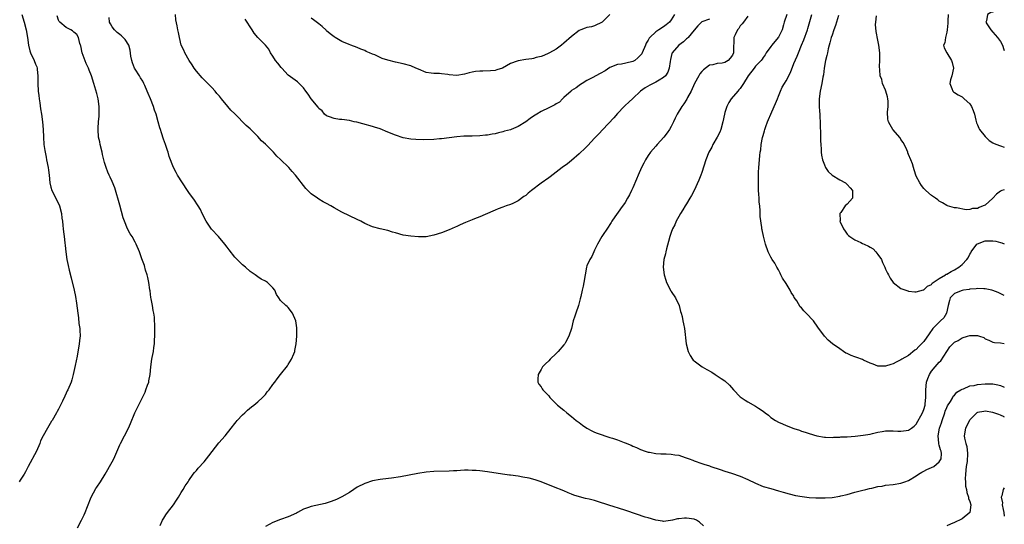
# Model space of a CAD drawing. Units: inches. Extents: x 2532000 to 2535000, y 1539000 to 1542000.
# Drawn here: x 2534743 to 2535000, y 1539204 to 1539336 of the extents above; entities that cross this region are included whole.
import ezdxf

# ---------------------------------------------------------------- set-up
doc = ezdxf.new("R2010")
doc.units = ezdxf.units.IN
doc.header["$MEASUREMENT"] = 0
doc.layers.add('LD25321539_2ft', color=43, linetype='Continuous')

msp = doc.modelspace()

# ---------------------------------------------------------------- linework, layer by layer
at = {"layer": 'LD25321539_2ft'}
for points, elevation in [([(2535000, 1539341.21), (2534999.94, 1539341), (2534999, 1539339.49), (2534998.44, 1539339), (2534997.77, 1539338.23), (2534997, 1539337.62), (2534996.49, 1539337.51), (2534995.64, 1539337), (2534995.31, 1539335.31), (2534995.17, 1539335), (2534995.44, 1539334.56), (2534996.49, 1539333), (2534997, 1539332.38), (2534998.24, 1539331), (2534999, 1539329.9), (2534999.56, 1539329), (2534999.86, 1539327.86), (2535000, 1539327.55)], 8614), ([(2534743.38, 1539337), (2534744.01, 1539335), (2534744.52, 1539333), (2534744.9, 1539331), (2534745.14, 1539329), (2534745.53, 1539327.53), (2534745.65, 1539327), (2534746.6, 1539325), (2534747, 1539323.99), (2534747.3, 1539323.3), (2534747.38, 1539323), (2534747.41, 1539322.59), (2534747.58, 1539321), (2534747.57, 1539319), (2534747.67, 1539317), (2534747.83, 1539315.83), (2534747.92, 1539315), (2534748.1, 1539313.9), (2534748.32, 1539312.32), (2534748.56, 1539311), (2534748.84, 1539309), (2534748.97, 1539307), (2534749.03, 1539305), (2534749.19, 1539303), (2534749.44, 1539301.44), (2534749.48, 1539301), (2534749.74, 1539299.74), (2534749.86, 1539299), (2534750.25, 1539297), (2534750.35, 1539296.35), (2534750.52, 1539295), (2534750.73, 1539293), (2534751, 1539291.91), (2534751.27, 1539291), (2534752.28, 1539289), (2534753.2, 1539287), (2534753.72, 1539285), (2534753.84, 1539283.84), (2534753.98, 1539283), (2534754.13, 1539281.87), (2534754.2, 1539281), (2534754.28, 1539280.28), (2534754.44, 1539279), (2534754.62, 1539277.38), (2534754.68, 1539276.68), (2534754.87, 1539275), (2534755.18, 1539273), (2534755.49, 1539271.49), (2534755.77, 1539270.23), (2534756.27, 1539268.27), (2534757.03, 1539265), (2534757.38, 1539263.38), (2534757.66, 1539261.66), (2534757.99, 1539259), (2534758.16, 1539257.84), (2534758.31, 1539256.31), (2534758.55, 1539255), (2534758.54, 1539254.54), (2534758.65, 1539253), (2534758.58, 1539252.58), (2534758.4, 1539251), (2534757.82, 1539247.82), (2534757.32, 1539245.32), (2534756.82, 1539243), (2534756.42, 1539241.58), (2534756.25, 1539241), (2534755.43, 1539239), (2534755.28, 1539238.72), (2534755, 1539238.1), (2534754.63, 1539237.37), (2534754.02, 1539236.02), (2534753, 1539233.98), (2534752.65, 1539233.35), (2534752.49, 1539233), (2534751.33, 1539231), (2534751.19, 1539230.81), (2534750.08, 1539229), (2534748.97, 1539227), (2534748.32, 1539225.68), (2534748.07, 1539225), (2534747.22, 1539223), (2534745.06, 1539219), (2534744.38, 1539217.62), (2534744.05, 1539217), (2534743, 1539215.41), (2534742.67, 1539215)], 8622), ([(2534757.97, 1539203), (2534759.02, 1539205), (2534759.66, 1539206.34), (2534759.95, 1539207), (2534760.52, 1539208.52), (2534761.5, 1539211), (2534762.15, 1539212.15), (2534762.75, 1539213.25), (2534763, 1539213.59), (2534763.98, 1539215), (2534765.2, 1539217), (2534765.82, 1539218.18), (2534766.34, 1539219), (2534767, 1539220.18), (2534767.43, 1539221), (2534769, 1539224.65), (2534769.16, 1539225), (2534770.25, 1539227), (2534771.26, 1539229), (2534771.75, 1539230.25), (2534772.89, 1539233), (2534773.57, 1539234.43), (2534774.9, 1539237), (2534775.58, 1539238.42), (2534775.83, 1539239), (2534776.25, 1539240.25), (2534776.53, 1539241), (2534776.61, 1539241.39), (2534776.92, 1539243), (2534777.12, 1539245), (2534777.38, 1539247), (2534777.45, 1539247.45), (2534777.75, 1539249), (2534777.92, 1539250.08), (2534778.03, 1539251), (2534778.09, 1539252.09), (2534778.12, 1539253), (2534778.1, 1539253.9), (2534778.13, 1539255), (2534778.12, 1539256.12), (2534778.09, 1539257), (2534778.01, 1539257.99), (2534777.88, 1539259), (2534777.7, 1539259.7), (2534777.52, 1539261), (2534777.21, 1539262.79), (2534777.13, 1539263.13), (2534776.88, 1539264.88), (2534776.85, 1539265.15), (2534776.57, 1539267), (2534776.3, 1539268.3), (2534776.13, 1539269), (2534775.74, 1539270.26), (2534775.43, 1539271.43), (2534774.78, 1539273.22), (2534774.17, 1539275), (2534773.3, 1539277), (2534773, 1539277.52), (2534772.2, 1539279), (2534771.72, 1539279.72), (2534771, 1539281.05), (2534770.19, 1539283), (2534769.89, 1539283.89), (2534769, 1539287.18), (2534767.69, 1539291.69), (2534767, 1539293.41), (2534766.5, 1539294.5), (2534766.23, 1539295), (2534765.85, 1539295.85), (2534765.41, 1539297), (2534765, 1539298.38), (2534764.86, 1539299), (2534764.46, 1539300.46), (2534764.38, 1539301), (2534763.87, 1539303), (2534763.75, 1539303.75), (2534763.45, 1539305), (2534763.33, 1539307), (2534763.33, 1539307.33), (2534763.44, 1539309), (2534763.57, 1539310.43), (2534763.62, 1539313), (2534763.36, 1539315), (2534763, 1539316.38), (2534762.2, 1539319), (2534761.56, 1539321), (2534761, 1539322.41), (2534760.79, 1539323), (2534760.22, 1539324.22), (2534759.14, 1539327), (2534758.78, 1539328.78), (2534758.73, 1539329), (2534758.59, 1539329.41), (2534758.22, 1539331), (2534757.75, 1539331.75), (2534757, 1539332.33), (2534756.67, 1539332.67), (2534756.17, 1539333), (2534755, 1539333.57), (2534753.3, 1539335), (2534753.18, 1539335.18), (2534753, 1539335.54), (2534752.61, 1539336.61)], 8624), ([(2534779.57, 1539203.57), (2534780.17, 1539205), (2534780.47, 1539205.53), (2534781, 1539206.37), (2534781.44, 1539207), (2534783.04, 1539209), (2534783.83, 1539210.17), (2534784.35, 1539211), (2534785, 1539212.17), (2534785.52, 1539213), (2534786.06, 1539213.94), (2534786.81, 1539215), (2534787, 1539215.32), (2534788.13, 1539217), (2534788.53, 1539217.47), (2534789, 1539217.99), (2534789.43, 1539218.57), (2534791, 1539220.23), (2534791.62, 1539221), (2534792.2, 1539221.8), (2534793.07, 1539222.93), (2534794.87, 1539225.13), (2534796.54, 1539227), (2534798.1, 1539229), (2534799, 1539230.26), (2534799.34, 1539230.66), (2534799.68, 1539231), (2534801, 1539232.46), (2534801.66, 1539233), (2534802.34, 1539233.66), (2534803.4, 1539234.6), (2534804, 1539235), (2534805, 1539235.85), (2534806.3, 1539237), (2534807, 1539237.82), (2534807.51, 1539238.49), (2534807.96, 1539239), (2534809, 1539240.44), (2534809.45, 1539241), (2534810.11, 1539241.89), (2534811, 1539243.04), (2534812.76, 1539245.24), (2534813, 1539245.6), (2534813.87, 1539247), (2534814.43, 1539248.43), (2534814.67, 1539249), (2534814.74, 1539249.26), (2534815.07, 1539251), (2534815.22, 1539253), (2534815.23, 1539254.77), (2534815.21, 1539255.21), (2534815, 1539256.99), (2534814.12, 1539259), (2534813, 1539260.48), (2534812.74, 1539260.74), (2534812.37, 1539261), (2534811, 1539262.33), (2534810.54, 1539263), (2534809.9, 1539263.9), (2534809.48, 1539265), (2534809, 1539265.59), (2534807.56, 1539267), (2534807, 1539267.38), (2534805.92, 1539267.92), (2534805, 1539268.46), (2534804.32, 1539269), (2534803, 1539269.86), (2534801.8, 1539271), (2534801, 1539271.63), (2534799, 1539273.62), (2534797.57, 1539275.57), (2534797, 1539276.26), (2534796.46, 1539277), (2534794.73, 1539279), (2534792.95, 1539280.95), (2534791.54, 1539283), (2534790.49, 1539285), (2534790.04, 1539286.04), (2534789.48, 1539287), (2534789.31, 1539287.31), (2534788.52, 1539288.52), (2534787, 1539290.52), (2534786.66, 1539291), (2534784.1, 1539295), (2534783.7, 1539295.7), (2534783.01, 1539297), (2534781.92, 1539299.92), (2534781.64, 1539301), (2534781.46, 1539301.46), (2534780.96, 1539303), (2534780.41, 1539304.41), (2534779.9, 1539306.1), (2534779.59, 1539307), (2534779.42, 1539307.42), (2534779.05, 1539309), (2534778.5, 1539311), (2534778.04, 1539312.04), (2534777.77, 1539313), (2534777, 1539315), (2534776.38, 1539316.38), (2534776.17, 1539317), (2534775.55, 1539318.45), (2534775.3, 1539319), (2534775, 1539319.54), (2534774.42, 1539320.42), (2534774.12, 1539321), (2534773, 1539322.72), (2534772.85, 1539323), (2534772.32, 1539324.32), (2534772.1, 1539325), (2534771.89, 1539326.11), (2534771.69, 1539327.69), (2534771.32, 1539329), (2534770.43, 1539330.43), (2534769.45, 1539331.45), (2534769, 1539331.72), (2534768.32, 1539332.32), (2534767.58, 1539333), (2534767, 1539333.72), (2534766.52, 1539334.52), (2534766.33, 1539335), (2534766.17, 1539336.17)], 8626), ([(2534923, 1539335.8), (2534921, 1539335.05), (2534919.94, 1539334.06), (2534919, 1539332.86), (2534917.39, 1539331), (2534917.22, 1539330.78), (2534917, 1539330.6), (2534916.17, 1539329.83), (2534915.02, 1539329), (2534913.28, 1539327), (2534913.19, 1539326.81), (2534912.79, 1539325.21), (2534912.69, 1539324.69), (2534912.49, 1539323), (2534912.08, 1539321.92), (2534911.48, 1539321), (2534911, 1539320.51), (2534909.82, 1539319.82), (2534909, 1539319.31), (2534908.33, 1539319), (2534907.45, 1539318.55), (2534906.2, 1539317.8), (2534905.02, 1539317), (2534903, 1539315.08), (2534901.92, 1539314.08), (2534901, 1539313.26), (2534900.72, 1539313), (2534899, 1539311.13), (2534898.02, 1539309.98), (2534895.16, 1539307), (2534894.13, 1539305.87), (2534893, 1539304.67), (2534891.21, 1539302.79), (2534890.22, 1539301.78), (2534889.39, 1539301), (2534889, 1539300.61), (2534887, 1539298.87), (2534885.96, 1539298.04), (2534884.5, 1539297), (2534883, 1539295.84), (2534881.39, 1539294.61), (2534881, 1539294.35), (2534879, 1539292.92), (2534876.49, 1539291), (2534875.66, 1539290.33), (2534875, 1539289.74), (2534874.55, 1539289.45), (2534873, 1539288.33), (2534871.67, 1539287.67), (2534871, 1539287.37), (2534869.87, 1539287), (2534869, 1539286.66), (2534867.78, 1539286.22), (2534867, 1539285.89), (2534866.4, 1539285.6), (2534863, 1539284.13), (2534861.62, 1539283.62), (2534861, 1539283.37), (2534859.28, 1539282.72), (2534857.91, 1539282.09), (2534857, 1539281.64), (2534856.57, 1539281.43), (2534855, 1539280.76), (2534853, 1539280.02), (2534851, 1539279.37), (2534849, 1539278.98), (2534847, 1539278.96), (2534845, 1539279.12), (2534843, 1539279.4), (2534841, 1539279.95), (2534840.2, 1539280.2), (2534839, 1539280.6), (2534837, 1539281.03), (2534835, 1539281.56), (2534833, 1539282.43), (2534831.95, 1539283), (2534831, 1539283.49), (2534827, 1539285.36), (2534825, 1539286.48), (2534824.13, 1539287), (2534823, 1539287.6), (2534822.11, 1539288.11), (2534821, 1539288.76), (2534820.63, 1539289), (2534819, 1539290.19), (2534818.13, 1539291), (2534817.57, 1539291.57), (2534814.89, 1539295), (2534813.99, 1539295.99), (2534813.13, 1539297), (2534811, 1539299.17), (2534810.03, 1539300.03), (2534809.12, 1539301), (2534807, 1539303.12), (2534806.01, 1539304.01), (2534805, 1539305.14), (2534803, 1539307.1), (2534801.97, 1539307.97), (2534799, 1539311.09), (2534798.02, 1539312.02), (2534797.24, 1539313), (2534795.57, 1539315), (2534795.29, 1539315.29), (2534795, 1539315.66), (2534794.37, 1539316.37), (2534793.89, 1539317), (2534793, 1539317.9), (2534791.97, 1539319), (2534791.48, 1539319.48), (2534791, 1539319.92), (2534790.48, 1539320.48), (2534789, 1539322.17), (2534788.41, 1539323), (2534787.85, 1539323.85), (2534787.14, 1539325), (2534785.96, 1539327), (2534785.68, 1539327.68), (2534785.01, 1539329), (2534784.57, 1539331), (2534784.32, 1539332.32), (2534784.11, 1539333), (2534783.94, 1539334.06), (2534783.6, 1539335.6), (2534783.53, 1539337)], 8628), ([(2534913.9, 1539337), (2534913, 1539335.6), (2534912.52, 1539335), (2534911.68, 1539334.32), (2534911, 1539333.79), (2534909.76, 1539333), (2534909, 1539332.47), (2534907.43, 1539331), (2534907.23, 1539330.77), (2534907, 1539330.29), (2534906.5, 1539329.5), (2534906.32, 1539329), (2534905.44, 1539327), (2534905.29, 1539326.71), (2534905, 1539326.34), (2534904.32, 1539325.68), (2534903.48, 1539325), (2534903, 1539324.72), (2534902.62, 1539324.62), (2534900.03, 1539324.03), (2534899, 1539323.92), (2534897, 1539323.11), (2534895.72, 1539322.28), (2534894.45, 1539321.55), (2534893.34, 1539321), (2534892.57, 1539320.57), (2534891, 1539319.75), (2534889.73, 1539319), (2534889.33, 1539318.67), (2534889, 1539318.45), (2534888.2, 1539317.8), (2534887, 1539317.11), (2534886.87, 1539317), (2534885, 1539315.3), (2534884.65, 1539315), (2534883.87, 1539314.13), (2534883, 1539313.66), (2534882.61, 1539313.39), (2534881.71, 1539313), (2534881, 1539312.6), (2534879, 1539311.62), (2534877.89, 1539311), (2534877, 1539310.47), (2534876.13, 1539309.87), (2534875, 1539308.98), (2534873, 1539307.72), (2534871.23, 1539307), (2534871, 1539306.91), (2534869.48, 1539306.52), (2534869, 1539306.36), (2534867.87, 1539306.13), (2534867, 1539305.87), (2534866.24, 1539305.76), (2534865, 1539305.5), (2534864.52, 1539305.48), (2534863, 1539305.3), (2534861, 1539305.22), (2534858.82, 1539305.18), (2534857, 1539305.07), (2534855, 1539304.81), (2534853, 1539304.5), (2534852.48, 1539304.48), (2534851, 1539304.35), (2534848.3, 1539304.3), (2534846.34, 1539304.34), (2534845, 1539304.43), (2534843, 1539304.79), (2534841, 1539305.44), (2534839, 1539306.29), (2534837, 1539307.09), (2534835.53, 1539307.53), (2534835, 1539307.72), (2534832.46, 1539308.46), (2534830.86, 1539308.86), (2534830.19, 1539309), (2534829, 1539309.28), (2534827, 1539309.56), (2534826.4, 1539309.6), (2534825, 1539309.82), (2534823.77, 1539310.23), (2534823, 1539310.56), (2534822.44, 1539311), (2534821.81, 1539311.81), (2534821, 1539312.44), (2534820.77, 1539312.77), (2534818.98, 1539315), (2534818.19, 1539316.19), (2534817.56, 1539317), (2534817, 1539317.82), (2534815.41, 1539319.41), (2534813, 1539321.12), (2534811.34, 1539323), (2534811.16, 1539323.16), (2534810.28, 1539324.28), (2534809.65, 1539325), (2534809, 1539326.09), (2534808.38, 1539327), (2534807.89, 1539327.89), (2534807.08, 1539329), (2534805.01, 1539331.01), (2534804.07, 1539332.07), (2534803.54, 1539333), (2534803, 1539333.74), (2534802.25, 1539335), (2534801.72, 1539335.72)], 8630), ([(2534896.99, 1539337.01), (2534895, 1539335.01), (2534893, 1539334.05), (2534892.22, 1539333.78), (2534891, 1539333.6), (2534890.55, 1539333.45), (2534889.36, 1539333), (2534889, 1539332.84), (2534887, 1539331.27), (2534885, 1539329.46), (2534884.35, 1539329), (2534883, 1539327.95), (2534881.21, 1539327), (2534881, 1539326.86), (2534879.76, 1539326.24), (2534879, 1539325.97), (2534877.73, 1539325.73), (2534877, 1539325.5), (2534876.59, 1539325.41), (2534875, 1539325.24), (2534873, 1539324.88), (2534872.78, 1539324.78), (2534871, 1539324.17), (2534868.97, 1539323), (2534867.5, 1539322.5), (2534867, 1539322.36), (2534865.77, 1539322.23), (2534863.79, 1539322.21), (2534863, 1539322.22), (2534861.91, 1539322.09), (2534861, 1539321.96), (2534860.24, 1539321.76), (2534859, 1539321.39), (2534857, 1539321.05), (2534855, 1539321.26), (2534854.68, 1539321.32), (2534853, 1539321.53), (2534852.45, 1539321.55), (2534851, 1539321.55), (2534850.34, 1539321.66), (2534849, 1539321.83), (2534847, 1539322.67), (2534846.32, 1539323), (2534845, 1539323.55), (2534843, 1539324.14), (2534841, 1539324.56), (2534839, 1539325.08), (2534837.52, 1539325.52), (2534835.58, 1539326.42), (2534835, 1539326.65), (2534834.21, 1539327), (2534833.35, 1539327.35), (2534833, 1539327.57), (2534831.96, 1539327.96), (2534831, 1539328.36), (2534829.31, 1539329), (2534828.85, 1539329.15), (2534827, 1539329.91), (2534825.26, 1539331), (2534825, 1539331.14), (2534823.89, 1539331.89), (2534823, 1539332.74), (2534822.85, 1539332.85), (2534821.83, 1539333.83), (2534821, 1539334.57), (2534819.61, 1539335.61), (2534819, 1539336.04)], 8632), ([(2534933, 1539336.53), (2534931.86, 1539335), (2534931.5, 1539334.5), (2534931, 1539333.98), (2534930.64, 1539333.36), (2534930.31, 1539333), (2534929.67, 1539331.67), (2534929.38, 1539331), (2534929.33, 1539329.33), (2534929.29, 1539329), (2534929.31, 1539327.31), (2534929.27, 1539327), (2534929, 1539326.35), (2534928.38, 1539325.62), (2534927.9, 1539325), (2534927, 1539324.45), (2534926.29, 1539324.29), (2534925, 1539324.19), (2534923.86, 1539323.86), (2534923, 1539323.75), (2534921.43, 1539322.57), (2534921, 1539322.1), (2534920.52, 1539321.48), (2534920.21, 1539321), (2534919.12, 1539319), (2534918.24, 1539317), (2534917.28, 1539315.28), (2534917.09, 1539314.91), (2534916.32, 1539313.68), (2534915.81, 1539313), (2534914.6, 1539311), (2534914.08, 1539309.92), (2534913.59, 1539309), (2534913, 1539307.75), (2534912.54, 1539307), (2534911.94, 1539306.06), (2534911.11, 1539305), (2534909.34, 1539303), (2534909, 1539302.64), (2534907.61, 1539301), (2534907, 1539300.15), (2534906.26, 1539299), (2534905.84, 1539298.16), (2534905.23, 1539297), (2534904.36, 1539295), (2534903.98, 1539294.02), (2534903, 1539291.73), (2534902.66, 1539291), (2534902.1, 1539289.9), (2534901.62, 1539289), (2534901, 1539287.94), (2534899.74, 1539286.26), (2534899, 1539285.13), (2534898.89, 1539285), (2534897.52, 1539283), (2534897.31, 1539282.69), (2534897, 1539282.15), (2534896.53, 1539281.47), (2534894.89, 1539279), (2534893.73, 1539277), (2534893, 1539275.46), (2534892.76, 1539275), (2534892.23, 1539273.77), (2534891.74, 1539273), (2534891, 1539271.33), (2534890.86, 1539271), (2534890.5, 1539269), (2534890.2, 1539267), (2534889.97, 1539266.03), (2534889.77, 1539265), (2534889.41, 1539263.41), (2534889.24, 1539262.76), (2534889, 1539261.68), (2534888.81, 1539261), (2534888.05, 1539259), (2534887.8, 1539258.2), (2534887.39, 1539257), (2534886.92, 1539255), (2534886.28, 1539253), (2534885.4, 1539251.4), (2534885.2, 1539251), (2534885, 1539250.74), (2534883.46, 1539249), (2534883, 1539248.52), (2534881.36, 1539247), (2534881, 1539246.6), (2534880.19, 1539245.81), (2534879.4, 1539245), (2534879, 1539244.33), (2534878.24, 1539243), (2534878.2, 1539241.8), (2534878.15, 1539241), (2534878.46, 1539240.46), (2534879, 1539239.77), (2534879.31, 1539239.31), (2534879.46, 1539239), (2534881, 1539237.41), (2534881.31, 1539237), (2534883.29, 1539235), (2534885, 1539233.66), (2534885.72, 1539233), (2534887, 1539232.08), (2534888.21, 1539231), (2534889, 1539230.44), (2534889.8, 1539229.8), (2534890.99, 1539228.99), (2534892.28, 1539228.28), (2534893, 1539227.97), (2534893.67, 1539227.67), (2534897, 1539226.58), (2534897.64, 1539226.36), (2534899, 1539225.93), (2534900.74, 1539225.26), (2534901, 1539225.18), (2534902.57, 1539224.57), (2534903, 1539224.33), (2534903.95, 1539223.95), (2534905, 1539223.44), (2534906.2, 1539223), (2534907, 1539222.74), (2534907.29, 1539222.71), (2534909, 1539222.39), (2534910.31, 1539222.31), (2534911.7, 1539222.3), (2534913, 1539222.23), (2534913.95, 1539222.05), (2534915, 1539221.91), (2534916.66, 1539221.34), (2534917.21, 1539221.21), (2534917.71, 1539221), (2534918.65, 1539220.65), (2534919, 1539220.47), (2534921, 1539219.77), (2534921.56, 1539219.56), (2534923, 1539219.13), (2534923.36, 1539219), (2534925.77, 1539218.23), (2534927, 1539217.8), (2534928.75, 1539217.25), (2534931, 1539216.46), (2534933, 1539215.57), (2534935, 1539214.61), (2534937, 1539213.8), (2534939, 1539213.21), (2534941, 1539212.65), (2534942.26, 1539212.26), (2534943.83, 1539211.83), (2534945.46, 1539211.46), (2534947.17, 1539211.17), (2534949, 1539210.94), (2534950.81, 1539210.81), (2534951.2, 1539210.8), (2534953.18, 1539210.82), (2534955, 1539210.93), (2534957, 1539211.22), (2534957.31, 1539211.31), (2534959, 1539211.72), (2534961, 1539212.29), (2534962.7, 1539212.7), (2534963.86, 1539213), (2534964.78, 1539213.22), (2534965.38, 1539213.38), (2534967, 1539213.75), (2534968.1, 1539213.9), (2534969, 1539214.09), (2534971, 1539214.27), (2534973, 1539214.61), (2534973.98, 1539215), (2534975, 1539215.36), (2534977, 1539216.56), (2534977.55, 1539217), (2534978.45, 1539217.55), (2534979, 1539217.75), (2534979.77, 1539218.23), (2534981, 1539218.71), (2534981.56, 1539219), (2534983, 1539220.17), (2534983.54, 1539221), (2534983.57, 1539222.43), (2534983.48, 1539223), (2534983.34, 1539223.33), (2534983, 1539224.59), (2534982.89, 1539224.89), (2534982.89, 1539225.11), (2534982.72, 1539227), (2534983.11, 1539229), (2534983.57, 1539230.43), (2534983.73, 1539231), (2534984.43, 1539233), (2534984.56, 1539233.44), (2534985, 1539234.42), (2534985.19, 1539234.81), (2534985.95, 1539235.95), (2534986.54, 1539237), (2534986.67, 1539237.33), (2534987, 1539237.61), (2534987.6, 1539238.4), (2534988.68, 1539239), (2534989, 1539239.22), (2534989.31, 1539239.31), (2534991, 1539240.04), (2534992.17, 1539240.17), (2534993, 1539240.37), (2534995, 1539240.59), (2534996.61, 1539240.61), (2534997, 1539240.6), (2534998.33, 1539240.33), (2534999, 1539240.16), (2534999.83, 1539239.83), (2535000, 1539239.74)], 8626), ([(2534943.18, 1539337), (2534942.5, 1539335), (2534942.29, 1539334.29), (2534941.98, 1539333), (2534941, 1539331.03), (2534940.09, 1539329.91), (2534939.24, 1539329), (2534939, 1539328.61), (2534937.8, 1539327), (2534937.52, 1539326.48), (2534937, 1539325.76), (2534936.72, 1539325.28), (2534936.49, 1539325), (2534935, 1539323.53), (2534934.64, 1539323), (2534933.13, 1539321), (2534931.89, 1539319), (2534931.56, 1539318.44), (2534931, 1539317.68), (2534930.69, 1539317.31), (2534930.4, 1539317), (2534928.68, 1539315), (2534928.02, 1539313.98), (2534927.53, 1539313), (2534927, 1539311.4), (2534926.89, 1539311), (2534926.48, 1539309), (2534925.94, 1539307), (2534925.7, 1539306.3), (2534925, 1539304.96), (2534923.87, 1539303), (2534923.61, 1539302.39), (2534922.86, 1539301), (2534922.08, 1539299), (2534921, 1539295.77), (2534920.73, 1539295), (2534920.25, 1539293.75), (2534919, 1539291.05), (2534918.3, 1539289.7), (2534917.85, 1539289), (2534917, 1539287.59), (2534916.61, 1539287), (2534916.01, 1539285.99), (2534915.4, 1539285), (2534915, 1539284.23), (2534914.32, 1539283), (2534913.91, 1539282.09), (2534913.36, 1539281), (2534913, 1539280.03), (2534912.65, 1539279), (2534912.31, 1539277.69), (2534911.79, 1539275.79), (2534911.6, 1539275), (2534911.51, 1539274.49), (2534911.11, 1539273), (2534910.93, 1539271), (2534911.17, 1539269), (2534911.59, 1539267.59), (2534911.78, 1539267), (2534912.87, 1539264.87), (2534913, 1539264.65), (2534914.13, 1539263), (2534915.07, 1539261), (2534915.47, 1539259.47), (2534915.63, 1539259), (2534915.85, 1539258.15), (2534916.07, 1539257), (2534916.19, 1539256.19), (2534916.45, 1539255), (2534916.91, 1539251), (2534917.42, 1539249), (2534917.98, 1539247.98), (2534918.57, 1539247), (2534918.76, 1539246.76), (2534919, 1539246.55), (2534921.11, 1539245), (2534922.34, 1539244.34), (2534923.6, 1539243.6), (2534924.49, 1539243), (2534925, 1539242.7), (2534926.02, 1539241.98), (2534927, 1539241.32), (2534928.2, 1539240.2), (2534929.26, 1539239), (2534931, 1539237.22), (2534931.26, 1539237), (2534932.28, 1539236.28), (2534933, 1539235.85), (2534935, 1539234.76), (2534935.8, 1539234.2), (2534937, 1539233.42), (2534937.53, 1539233), (2534938.37, 1539232.37), (2534939, 1539231.82), (2534940.2, 1539231), (2534941, 1539230.57), (2534942.11, 1539230.11), (2534943, 1539229.69), (2534945, 1539228.9), (2534946.5, 1539228.5), (2534947, 1539228.26), (2534947.99, 1539227.99), (2534949, 1539227.63), (2534951.01, 1539227.01), (2534953, 1539226.68), (2534953.31, 1539226.69), (2534955, 1539226.59), (2534955.36, 1539226.64), (2534957, 1539226.66), (2534957.29, 1539226.71), (2534959, 1539226.78), (2534961.07, 1539226.93), (2534963.14, 1539227.14), (2534965, 1539227.47), (2534965.59, 1539227.59), (2534967, 1539227.96), (2534968.11, 1539228.11), (2534969, 1539228.28), (2534971, 1539228.27), (2534972.23, 1539228.23), (2534973, 1539228.18), (2534974.38, 1539228.38), (2534975, 1539228.45), (2534975.78, 1539229), (2534976.46, 1539229.54), (2534977, 1539230.02), (2534978.66, 1539233), (2534979, 1539233.83), (2534979.32, 1539235), (2534979.33, 1539235.33), (2534979.48, 1539237), (2534979.5, 1539238.5), (2534979.47, 1539239), (2534979.7, 1539241), (2534980, 1539242), (2534980.45, 1539243), (2534981, 1539243.85), (2534981.94, 1539245), (2534983, 1539246.25), (2534983.4, 1539246.6), (2534985.81, 1539250.19), (2534986.53, 1539251), (2534987, 1539251.41), (2534987.92, 1539251.92), (2534989, 1539252.61), (2534990.35, 1539253), (2534991, 1539253.22), (2534992.83, 1539253.17), (2534993, 1539253.19), (2534993.51, 1539253), (2534994.63, 1539252.63), (2534995, 1539252.36), (2534995.98, 1539251.98), (2534997, 1539251.47), (2534997.4, 1539251.4), (2534999, 1539251.26), (2535000, 1539251.13)], 8624), ([(2535000, 1539263.63), (2534999.75, 1539263.75), (2534998.37, 1539264.37), (2534997, 1539264.93), (2534996.77, 1539265), (2534995, 1539265.39), (2534994.64, 1539265.36), (2534993, 1539265.44), (2534992.65, 1539265.35), (2534991, 1539265.24), (2534990.81, 1539265.19), (2534989.38, 1539265), (2534989, 1539264.93), (2534987, 1539264.14), (2534985.84, 1539263), (2534985.66, 1539262.34), (2534985.33, 1539261), (2534984.92, 1539259), (2534984.18, 1539257.82), (2534983.33, 1539257), (2534983, 1539256.7), (2534981.37, 1539255), (2534980.35, 1539253.65), (2534979, 1539251.66), (2534978.4, 1539251), (2534977.69, 1539250.31), (2534977, 1539249.52), (2534976.67, 1539249.33), (2534975, 1539248), (2534973.24, 1539247), (2534973, 1539246.81), (2534971.74, 1539246.26), (2534971, 1539245.8), (2534970.36, 1539245.64), (2534969, 1539245.19), (2534967, 1539245.18), (2534965.71, 1539245.71), (2534965, 1539245.96), (2534963.24, 1539246.76), (2534963, 1539246.88), (2534961.46, 1539247.46), (2534961, 1539247.6), (2534959.96, 1539247.96), (2534959, 1539248.45), (2534958.61, 1539248.61), (2534958.01, 1539249), (2534957, 1539249.72), (2534955.13, 1539251), (2534954, 1539252), (2534953, 1539253.05), (2534951.32, 1539255.32), (2534950.13, 1539257), (2534948.27, 1539259), (2534947.62, 1539259.62), (2534947, 1539260.4), (2534946.7, 1539260.7), (2534945.77, 1539262.23), (2534945.15, 1539263.15), (2534945, 1539263.44), (2534944.37, 1539264.37), (2534944.03, 1539265), (2534943, 1539266.74), (2534942.11, 1539268.11), (2534941.63, 1539269), (2534941.48, 1539269.48), (2534941, 1539270.35), (2534940.61, 1539271), (2534940.11, 1539272.11), (2534939.38, 1539273), (2534939, 1539273.61), (2534938.32, 1539275), (2534937.66, 1539277), (2534937.19, 1539278.81), (2534937.1, 1539279.1), (2534936.73, 1539280.73), (2534936.68, 1539281), (2534936.66, 1539281.34), (2534936.21, 1539284.21), (2534936.21, 1539285), (2534936.24, 1539285.76), (2534936.11, 1539287), (2534935.98, 1539287.98), (2534935.97, 1539289), (2534935.93, 1539290.07), (2534935.83, 1539291), (2534935.78, 1539291.78), (2534935.77, 1539293), (2534935.8, 1539294.2), (2534935.79, 1539295), (2534935.83, 1539295.83), (2534935.89, 1539297), (2534936, 1539298), (2534936.17, 1539300.17), (2534936.27, 1539301), (2534936.37, 1539301.63), (2534936.5, 1539303), (2534936.85, 1539304.85), (2534937, 1539305.38), (2534937.39, 1539306.61), (2534937.49, 1539307), (2534937.73, 1539307.73), (2534938.18, 1539309), (2534938.43, 1539309.57), (2534938.98, 1539311), (2534939.89, 1539313), (2534940.25, 1539313.75), (2534940.73, 1539315), (2534941, 1539315.62), (2534941.51, 1539317), (2534942.01, 1539318.01), (2534942.55, 1539319), (2534943, 1539319.7), (2534944.12, 1539321.88), (2534945, 1539324.15), (2534945.89, 1539326.11), (2534946.22, 1539327), (2534947.05, 1539329), (2534947.67, 1539330.33), (2534948.57, 1539333), (2534948.65, 1539333.35), (2534949.76, 1539337)], 8622), ([(2534956.72, 1539336.72), (2534956.16, 1539335), (2534955.9, 1539334.1), (2534955.48, 1539333), (2534955, 1539331.59), (2534954.82, 1539331), (2534954.46, 1539329.54), (2534954.28, 1539329), (2534954.02, 1539328.02), (2534953.81, 1539327), (2534953.69, 1539326.31), (2534953.33, 1539325), (2534952.92, 1539323), (2534952.74, 1539321.26), (2534952.59, 1539320.59), (2534952.35, 1539319), (2534951.93, 1539317), (2534951.66, 1539315), (2534951.68, 1539314.32), (2534951.67, 1539313), (2534951.73, 1539311.73), (2534951.8, 1539311), (2534951.85, 1539310.15), (2534951.9, 1539309), (2534951.92, 1539307.93), (2534952, 1539306), (2534952.01, 1539304.01), (2534952.07, 1539303), (2534952.17, 1539301.83), (2534952.19, 1539301), (2534952.27, 1539300.27), (2534952.53, 1539299), (2534953, 1539297.72), (2534953.3, 1539297), (2534954, 1539296), (2534955.04, 1539295.04), (2534957, 1539293.78), (2534958.52, 1539293), (2534958.75, 1539292.75), (2534959, 1539292.56), (2534959.7, 1539291.7), (2534960.37, 1539291), (2534960.39, 1539289.61), (2534960.33, 1539289), (2534959, 1539287.5), (2534958.43, 1539287), (2534957.27, 1539285.27), (2534957.06, 1539285), (2534957.09, 1539283.09), (2534957.08, 1539283), (2534957.98, 1539281), (2534958.43, 1539280.43), (2534959, 1539279.62), (2534959.33, 1539279.33), (2534959.67, 1539279), (2534961, 1539278.19), (2534962.53, 1539277.47), (2534963, 1539277.23), (2534963.36, 1539277), (2534964.53, 1539276.53), (2534965, 1539276.27), (2534965.78, 1539275.78), (2534966.44, 1539275), (2534967, 1539274.31), (2534967.9, 1539273), (2534968.23, 1539272.23), (2534968.83, 1539271), (2534969, 1539270.5), (2534969.48, 1539269.48), (2534969.79, 1539269), (2534970.17, 1539268.17), (2534970.99, 1539267), (2534973, 1539265.48), (2534974.25, 1539265), (2534974.82, 1539264.82), (2534975, 1539264.78), (2534976.61, 1539264.61), (2534977, 1539264.59), (2534978.9, 1539265.1), (2534979, 1539265.11), (2534979.94, 1539266.06), (2534981, 1539266.53), (2534981.19, 1539266.81), (2534983, 1539268.08), (2534984.61, 1539269), (2534984.83, 1539269.17), (2534985, 1539269.23), (2534986.09, 1539269.92), (2534987, 1539270.34), (2534988.16, 1539271), (2534989, 1539271.71), (2534990.2, 1539273), (2534990.52, 1539273.48), (2534991, 1539274.43), (2534991.22, 1539274.78), (2534991.32, 1539275), (2534992.84, 1539277), (2534993, 1539277.12), (2534995, 1539277.88), (2534996.12, 1539277.88), (2534997, 1539277.94), (2534997.82, 1539277.82), (2534999, 1539277.5), (2534999.38, 1539277.38), (2535000, 1539277.09)], 8620), ([(2535000, 1539291.23), (2534999.33, 1539291), (2534999, 1539290.84), (2534997.93, 1539290.07), (2534997, 1539289.05), (2534995, 1539287.25), (2534994.46, 1539287), (2534993.43, 1539286.57), (2534993, 1539286.37), (2534991.7, 1539286.3), (2534991, 1539286.12), (2534990.03, 1539286.03), (2534987.5, 1539286.5), (2534987, 1539286.48), (2534985.19, 1539287), (2534985, 1539287.08), (2534983.84, 1539287.84), (2534983, 1539288.29), (2534982.61, 1539288.61), (2534982.01, 1539289), (2534981, 1539289.74), (2534979.54, 1539291), (2534979, 1539291.57), (2534978.38, 1539292.38), (2534977.95, 1539293), (2534977, 1539294.76), (2534976.43, 1539296.43), (2534976.32, 1539297), (2534976, 1539298), (2534975.63, 1539299), (2534975, 1539300.42), (2534974.84, 1539300.84), (2534974.8, 1539301), (2534974.26, 1539302.26), (2534973.59, 1539303.59), (2534973, 1539304.34), (2534972.76, 1539304.76), (2534970.92, 1539307), (2534970.19, 1539308.19), (2534969.77, 1539309), (2534969.62, 1539309.62), (2534969.48, 1539311.48), (2534969.64, 1539313), (2534969.63, 1539314.37), (2534969.58, 1539315), (2534969.48, 1539315.48), (2534969.08, 1539317), (2534969, 1539317.24), (2534968.22, 1539319), (2534968, 1539320), (2534967.58, 1539321), (2534967.49, 1539322.51), (2534967.4, 1539323.4), (2534967.47, 1539325), (2534967.48, 1539326.52), (2534967.45, 1539327), (2534967.25, 1539329), (2534967, 1539330.26), (2534966.52, 1539332.52), (2534966.4, 1539334.4), (2534966.43, 1539335), (2534966.61, 1539336.61)], 8618), ([(2534985.34, 1539337), (2534985.28, 1539335.28), (2534985.28, 1539334.72), (2534985.1, 1539333), (2534985, 1539332.33), (2534984.63, 1539331), (2534984.46, 1539329.54), (2534984.15, 1539329), (2534984.29, 1539328.29), (2534985, 1539327), (2534986.25, 1539325), (2534986.41, 1539324.41), (2534986.77, 1539323), (2534986.27, 1539321), (2534985.95, 1539319.95), (2534985.73, 1539319), (2534986.32, 1539317.68), (2534986.52, 1539317), (2534986.77, 1539316.77), (2534987, 1539316.65), (2534987.99, 1539315.99), (2534989, 1539315.45), (2534989.25, 1539315.25), (2534989.55, 1539315), (2534991, 1539313.65), (2534991.43, 1539313), (2534991.9, 1539311.9), (2534992.18, 1539311), (2534992.58, 1539309.42), (2534992.73, 1539308.73), (2534993, 1539308.18), (2534993.34, 1539307.34), (2534993.54, 1539307), (2534995, 1539305.1), (2534996.08, 1539304.08), (2534997, 1539303.5), (2534997.32, 1539303.32), (2534998.76, 1539302.76), (2534999, 1539302.7), (2535000, 1539302.38)], 8616), ([(2535000, 1539231.91), (2534999.94, 1539231.94), (2534999, 1539232.41), (2534998.53, 1539232.53), (2534997.29, 1539233), (2534997, 1539233.09), (2534995, 1539233.42), (2534994.61, 1539233.39), (2534993, 1539233.11), (2534992.84, 1539233), (2534991, 1539231.17), (2534990.89, 1539231), (2534989.86, 1539229), (2534989.55, 1539227), (2534989.63, 1539226.37), (2534989.96, 1539225), (2534990.23, 1539224.23), (2534990.43, 1539222.43), (2534990.27, 1539220.27), (2534990.05, 1539219), (2534989.85, 1539217), (2534989.8, 1539215.8), (2534989.86, 1539215), (2534989.9, 1539213.9), (2534990.1, 1539213), (2534990.17, 1539212.17), (2534990.65, 1539211), (2534990.64, 1539210.64), (2534991, 1539209.83), (2534991.27, 1539209), (2534991, 1539207), (2534989, 1539205.35), (2534988.79, 1539205.21), (2534987, 1539204.36), (2534985.93, 1539203.93), (2534985, 1539203.52)], 8628), ([(2534921.48, 1539203.48), (2534920.43, 1539204.43), (2534919.58, 1539205), (2534919, 1539205.26), (2534917, 1539205.53), (2534916.46, 1539205.54), (2534915, 1539205.32), (2534914.67, 1539205.33), (2534913.36, 1539205), (2534912.86, 1539204.86), (2534911, 1539204.67), (2534910.7, 1539204.7), (2534909, 1539204.99), (2534907, 1539205.56), (2534906.19, 1539205.81), (2534901.43, 1539207.43), (2534899, 1539208.19), (2534898.37, 1539208.37), (2534894.29, 1539209.71), (2534893, 1539210.09), (2534891.55, 1539210.45), (2534890.64, 1539210.64), (2534889.05, 1539211.05), (2534887.54, 1539211.54), (2534887, 1539211.78), (2534886.13, 1539212.13), (2534885, 1539212.62), (2534882.3, 1539213.7), (2534879.03, 1539215.03), (2534877.51, 1539215.51), (2534875.91, 1539215.91), (2534874.23, 1539216.23), (2534873, 1539216.44), (2534871, 1539216.71), (2534870.73, 1539216.73), (2534868.97, 1539216.97), (2534865, 1539217.56), (2534863, 1539217.82), (2534862.08, 1539217.92), (2534861, 1539217.99), (2534859.97, 1539218.03), (2534859, 1539218.01), (2534858.01, 1539217.99), (2534857, 1539217.9), (2534856.13, 1539217.87), (2534855, 1539217.78), (2534851, 1539217.67), (2534849, 1539217.48), (2534846.86, 1539217.14), (2534842.28, 1539216.28), (2534839.92, 1539215.92), (2534837.67, 1539215.67), (2534837, 1539215.61), (2534835, 1539215.25), (2534833, 1539214.6), (2534831, 1539213.59), (2534830.07, 1539213), (2534829, 1539212.24), (2534827, 1539211.08), (2534825.58, 1539210.42), (2534824.15, 1539209.85), (2534822.63, 1539209.37), (2534819, 1539208.56), (2534818.31, 1539208.31), (2534817, 1539207.87), (2534815.4, 1539207), (2534815.16, 1539206.84), (2534813, 1539205.85), (2534811, 1539205.19), (2534809, 1539204.36), (2534807, 1539203.3)], 8628), ([(2535000, 1539213.41), (2534999.68, 1539213), (2534999.36, 1539211.36), (2534999.18, 1539211), (2534999.5, 1539209.5), (2534999.46, 1539209), (2534999.73, 1539207.73), (2534999.87, 1539207), (2535000, 1539206.03)], 8630)]:
    msp.add_lwpolyline(points, dxfattribs=dict(at, elevation=elevation))

doc.saveas('drawing.dxf')
